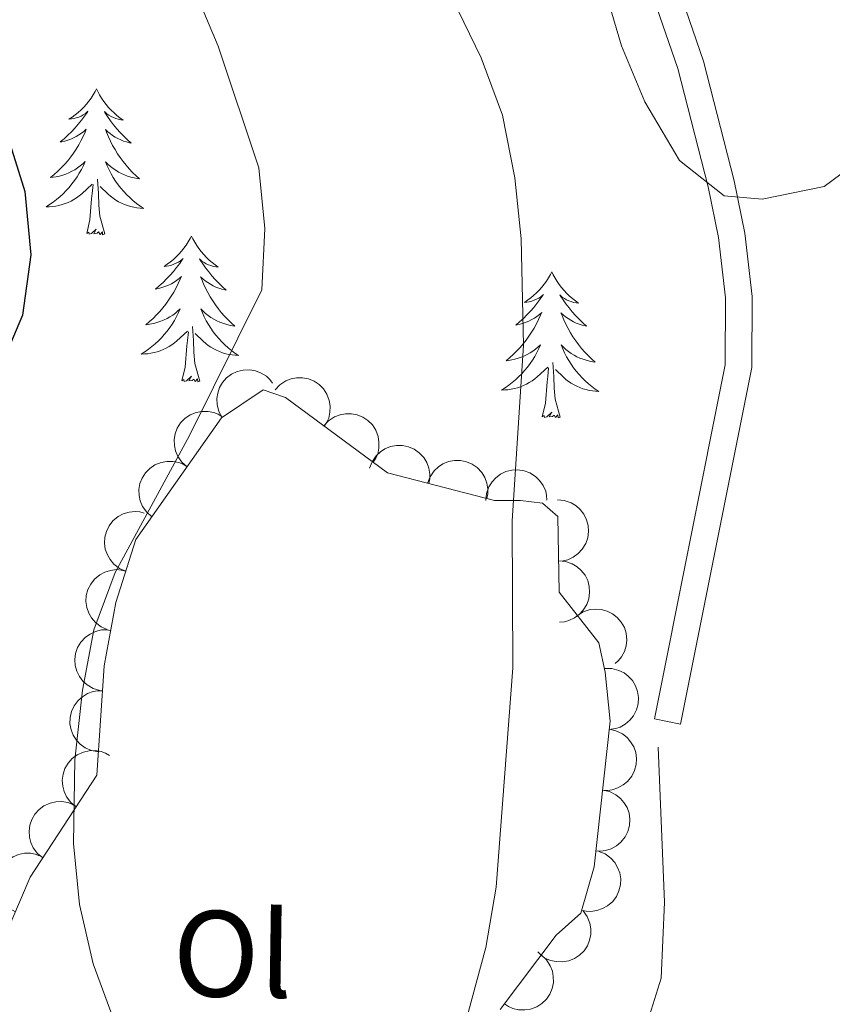
# Model space of a CAD drawing. Units: metres. Extents: x 600042 to 604497, y 717438 to 720408.
# Drawn here: x 603045 to 603112, y 718749 to 718830 of the extents above; entities that cross this region are included whole.
import ezdxf
from ezdxf.enums import TextEntityAlignment as Align

# ---------------------------------------------------------------- set-up
doc = ezdxf.new("R2010")
doc.units = ezdxf.units.M
doc.header["$MEASUREMENT"] = 0
doc.linetypes.add('DGN Style 3', pattern=[73.780546, 52.70039, -21.080156])
for name, color, linetype, lineweight in [('Altimetría', 7, 'Continuous', 0), ('Carátula', 7, 'Continuous', 0), ('Complex', 7, 'Continuous', 0), ('Entidades_rústicas', 7, 'Continuous', 0), ('Marco', 7, 'Continuous', 0), ('Viales_ffcc', 7, 'Continuous', 0), ('Zona_arbolada', 7, 'Continuous', 0)]:
    doc.layers.add(name, color=color, linetype=linetype, lineweight=lineweight)
doc.styles.add('Style-Arial Narrow', font='txt')

msp = doc.modelspace()

# ---------------------------------------------------------------- linework, layer by layer
at = {"layer": 'Altimetría', "color": 30, "linetype": 'Continuous', "lineweight": 0, "flags": 128}
for points, elevation in [([(603052.363, 718892.598), (603054.755, 718887.612), (603058.256, 718878.696), (603062.995, 718863.772), (603065.076, 718858.797), (603076.15, 718841.29), (603083.205, 718826.716), (603084.953, 718822.033), (603085.964, 718816.898), (603086.469, 718811.929), (603086.662, 718803.217), (603085.754, 718788.861), (603085.788, 718776.835), (603084.429, 718758.886), (603083.587, 718753.958), (603082.083, 718748.422), (603075.029, 718726.727), (603074.292, 718721.746), (603074.208, 718716.746), (603074.635, 718711.69), (603077.856, 718690.188), (603078.998, 718685.117), (603080.871, 718680.477), (603088.028, 718672.693)], 510), ([(603093.081, 718833.158), (603094.692, 718827.714), (603096.581, 718823.131), (603099.417, 718818.331), (603103.089, 718815.429), (603106.19, 718815.155), (603111.261, 718816.203), (603114.823, 718818.844)], 515), ([(603074.929, 718670.313), (603070.844, 718679.434), (603069.13, 718684.202), (603066.678, 718694.004), (603065.122, 718704.577), (603063.817, 718709.404), (603062.576, 718718.873), (603061.615, 718723.774), (603059.629, 718728.56), (603055.174, 718742.546), (603051.477, 718752.602), (603050.339, 718757.472), (603049.857, 718762.449), (603049.964, 718769.298), (603050.581, 718774.997), (603051.532, 718779.936), (603053.271, 718784.632), (603059.347, 718795.829), (603065.273, 718807.757), (603065.5, 718812.758), (603065.017, 718817.736), (603061.7, 718827.686), (603059.998, 718831.72)], 505)]:
    msp.add_lwpolyline(points, dxfattribs=dict(at, elevation=elevation))
at = {"layer": 'Altimetría', "color": 30, "linetype": 'Continuous', "lineweight": 30, "elevation": 500, "flags": 128}
msp.add_lwpolyline([(603044.276, 718820.947), (603045.888, 718815.784), (603046.371, 718810.619), (603045.677, 718805.669), (603041.662, 718796.251)], dxfattribs=at)
at = {"layer": 'Carátula', "color": 7, "linetype": 'Continuous', "lineweight": 0}
msp.add_3dface([(600041.539, 717438.199), (604496.534, 717438.199), (604496.534, 720408.21), (600041.539, 720408.21)], dxfattribs=at)
at = {"layer": 'Complex', "color": 7, "linetype": 'Continuous', "lineweight": 0}
msp.add_polyline3d([(603084.771, 718748.879, 510.271), (603089.351, 718754.964, 510.876), (603091.345, 718756.769, 511.001), (603092.459, 718760.556, 511.128), (603093.759, 718772.47, 511.408), (603093.359, 718776.463, 511.497), (603092.83, 718778.87, 511.408), (603089.583, 718783.019, 510.758), (603089.469, 718789.218, 510.476), (603088.234, 718790.301, 510.356), (603086.411, 718790.523, 509.998), (603084.307, 718790.517, 509.982), (603075.548, 718792.773, 508.179), (603067.201, 718798.927, 506.842), (603065.36, 718799.579, 506.486), (603061.959, 718797.268, 505.639), (603054.959, 718787.325, 505.142), (603053.32, 718782.16, 505.392), (603052.376, 718776.983, 505.471), (603051.756, 718768.049, 505.52), (603046.321, 718759.707, 504.657), (603040.829, 718746.923, 503.844)], dxfattribs=at)
at = {"layer": 'Entidades_rústicas', "color": 92, "linetype": 'Continuous', "lineweight": 0, "flags": 128}
for points in [[(603051.736, 718824.187), (603051.621, 718823.969), (603051.462, 718823.697), (603051.29, 718823.433), (603051.105, 718823.179), (603050.907, 718822.934), (603050.696, 718822.699), (603050.474, 718822.476), (603050.241, 718822.264), (603049.998, 718822.064), (603049.744, 718821.877), (603049.482, 718821.703), (603049.681, 718821.723), (603049.884, 718821.758), (603050.084, 718821.81), (603050.28, 718821.876), (603050.47, 718821.958), (603050.653, 718822.055), (603050.829, 718822.164), (603051.036, 718822.352), (603050.994, 718822.288), (603050.759, 718821.946), (603050.511, 718821.614), (603050.251, 718821.291), (603049.978, 718820.979), (603049.693, 718820.679), (603049.397, 718820.389), (603049.09, 718820.11), (603048.773, 718819.844), (603048.897, 718819.865), (603049.144, 718819.92), (603049.387, 718819.989), (603049.625, 718820.074), (603049.857, 718820.173), (603050.082, 718820.288), (603050.3, 718820.416), (603050.509, 718820.558), (603050.708, 718820.712), (603050.898, 718820.879), (603050.806, 718820.658), (603050.645, 718820.299), (603050.469, 718819.948), (603050.279, 718819.604), (603050.074, 718819.267), (603049.857, 718818.939), (603049.625, 718818.62), (603049.381, 718818.312), (603049.126, 718818.013), (603048.858, 718817.725), (603048.579, 718817.448), (603048.288, 718817.182), (603047.987, 718816.928), (603048.183, 718816.951), (603048.451, 718816.994), (603048.715, 718817.053), (603048.975, 718817.128), (603049.231, 718817.218), (603049.481, 718817.322), (603049.724, 718817.442), (603049.96, 718817.576), (603050.187, 718817.723), (603050.405, 718817.884), (603050.614, 718818.057), (603050.812, 718818.242), (603050.666, 718817.917), (603050.506, 718817.598), (603050.332, 718817.287), (603050.145, 718816.985), (603049.944, 718816.69), (603049.729, 718816.406), (603049.502, 718816.131), (603049.263, 718815.866), (603049.013, 718815.612), (603048.752, 718815.371), (603048.479, 718815.141), (603048.197, 718814.923), (603047.905, 718814.718), (603047.612, 718814.532), (603047.877, 718814.537), (603048.141, 718814.558), (603048.403, 718814.595), (603048.663, 718814.648), (603048.919, 718814.716), (603049.17, 718814.8), (603049.416, 718814.899), (603049.656, 718815.012), (603049.888, 718815.139), (603050.112, 718815.281), (603050.327, 718815.436), (603050.532, 718815.603), (603051.392, 718816.389)], [(603051.736, 718824.187), (603051.843, 718823.966), (603051.994, 718823.689), (603052.158, 718823.42), (603052.336, 718823.161), (603052.527, 718822.91), (603052.73, 718822.669), (603052.946, 718822.44), (603053.173, 718822.22), (603053.41, 718822.014), (603053.658, 718821.819), (603053.915, 718821.637), (603053.716, 718821.663), (603053.514, 718821.704), (603053.316, 718821.762), (603053.122, 718821.834), (603052.934, 718821.922), (603052.755, 718822.023), (603052.582, 718822.138), (603052.38, 718822.332), (603052.42, 718822.266), (603052.645, 718821.918), (603052.883, 718821.579), (603053.134, 718821.249), (603053.398, 718820.929), (603053.673, 718820.62), (603053.961, 718820.321), (603054.259, 718820.034), (603054.568, 718819.758), (603054.445, 718819.783), (603054.2, 718819.845), (603053.959, 718819.921), (603053.724, 718820.013), (603053.495, 718820.119), (603053.273, 718820.241), (603053.059, 718820.375), (603052.855, 718820.523), (603052.66, 718820.683), (603052.475, 718820.855), (603052.56, 718820.632), (603052.711, 718820.269), (603052.876, 718819.912), (603053.056, 718819.563), (603053.251, 718819.22), (603053.458, 718818.886), (603053.681, 718818.56), (603053.915, 718818.245), (603054.161, 718817.938), (603054.421, 718817.642), (603054.692, 718817.357), (603054.975, 718817.083), (603055.268, 718816.821), (603055.072, 718816.849), (603054.806, 718816.9), (603054.544, 718816.966), (603054.286, 718817.049), (603054.033, 718817.147), (603053.786, 718817.259), (603053.547, 718817.385), (603053.315, 718817.527), (603053.092, 718817.68), (603052.879, 718817.847), (603052.676, 718818.026), (603052.483, 718818.217), (603052.62, 718817.888), (603052.77, 718817.565), (603052.934, 718817.248), (603053.113, 718816.941), (603053.305, 718816.641), (603053.511, 718816.35), (603053.73, 718816.068), (603053.961, 718815.797), (603054.203, 718815.535), (603054.457, 718815.287), (603054.723, 718815.049), (603054.998, 718814.822), (603055.284, 718814.609), (603055.571, 718814.414), (603055.307, 718814.427), (603055.044, 718814.456), (603054.783, 718814.501), (603054.525, 718814.561), (603054.271, 718814.637), (603054.022, 718814.728), (603053.779, 718814.835), (603053.543, 718814.954), (603053.315, 718815.088), (603053.095, 718815.237), (603052.885, 718815.398), (603052.684, 718815.571), (603052.035, 718816.2)], [(603050.941, 718812.346), (603051.203, 718813.46), (603051.342, 718815.201), (603051.396, 718815.633), (603051.47, 718816.355)], [(603052.411, 718812.324), (603052.004, 718813.771), (603051.926, 718814.676), (603051.894, 718815.625), (603051.809, 718816.791)], [(603052.411, 718812.324), (603052.236, 718812.259), (603052.221, 718812.498), (603052.027, 718812.279), (603051.909, 718812.484), (603051.787, 718812.378), (603051.516, 718812.328), (603051.718, 718812.718), (603051.327, 718812.344), (603051.139, 718812.292), (603051.1, 718812.455), (603050.941, 718812.346)], [(603059.518, 718812.151), (603059.404, 718811.934), (603059.245, 718811.661), (603059.073, 718811.398), (603058.887, 718811.144), (603058.69, 718810.898), (603058.479, 718810.664), (603058.257, 718810.441), (603058.024, 718810.228), (603057.781, 718810.029), (603057.527, 718809.842), (603057.264, 718809.667), (603057.464, 718809.687), (603057.667, 718809.722), (603057.867, 718809.774), (603058.063, 718809.841), (603058.253, 718809.923), (603058.436, 718810.019), (603058.611, 718810.129), (603058.819, 718810.316), (603058.777, 718810.252), (603058.542, 718809.911), (603058.294, 718809.578), (603058.033, 718809.256), (603057.761, 718808.944), (603057.476, 718808.643), (603057.18, 718808.353), (603056.873, 718808.075), (603056.556, 718807.809), (603056.68, 718807.83), (603056.927, 718807.884), (603057.17, 718807.954), (603057.407, 718808.038), (603057.64, 718808.138), (603057.865, 718808.252), (603058.082, 718808.38), (603058.292, 718808.522), (603058.491, 718808.676), (603058.68, 718808.843), (603058.589, 718808.623), (603058.428, 718808.264), (603058.252, 718807.913), (603058.061, 718807.568), (603057.856, 718807.231), (603057.64, 718806.904), (603057.408, 718806.585), (603057.164, 718806.276), (603056.909, 718805.977), (603056.64, 718805.689), (603056.361, 718805.412), (603056.07, 718805.147), (603055.77, 718804.893), (603055.966, 718804.915), (603056.234, 718804.958), (603056.498, 718805.017), (603056.758, 718805.092), (603057.014, 718805.183), (603057.264, 718805.287), (603057.506, 718805.406), (603057.742, 718805.541), (603057.97, 718805.688), (603058.188, 718805.848), (603058.397, 718806.021), (603058.594, 718806.206), (603058.449, 718805.881), (603058.289, 718805.563), (603058.115, 718805.251), (603057.928, 718804.949), (603057.726, 718804.655), (603057.512, 718804.37), (603057.285, 718804.095), (603057.046, 718803.831), (603056.796, 718803.577), (603056.535, 718803.335), (603056.262, 718803.105), (603055.98, 718802.888), (603055.688, 718802.683), (603055.395, 718802.496), (603055.66, 718802.501), (603055.924, 718802.522), (603056.186, 718802.56), (603056.446, 718802.613), (603056.702, 718802.681), (603056.953, 718802.764), (603057.199, 718802.864), (603057.438, 718802.976), (603057.67, 718803.104), (603057.894, 718803.245), (603058.11, 718803.4), (603058.315, 718803.567), (603059.175, 718804.354)], [(603059.518, 718812.151), (603059.626, 718811.931), (603059.777, 718811.653), (603059.941, 718811.385), (603060.119, 718811.125), (603060.31, 718810.874), (603060.513, 718810.633), (603060.729, 718810.404), (603060.955, 718810.185), (603061.192, 718809.978), (603061.441, 718809.784), (603061.698, 718809.602), (603061.499, 718809.628), (603061.297, 718809.669), (603061.099, 718809.727), (603060.905, 718809.799), (603060.717, 718809.886), (603060.538, 718809.988), (603060.365, 718810.103), (603060.163, 718810.297), (603060.203, 718810.231), (603060.428, 718809.883), (603060.666, 718809.543), (603060.917, 718809.213), (603061.18, 718808.893), (603061.456, 718808.584), (603061.743, 718808.286), (603062.042, 718807.999), (603062.351, 718807.723), (603062.228, 718807.748), (603061.982, 718807.809), (603061.742, 718807.886), (603061.507, 718807.977), (603061.277, 718808.084), (603061.056, 718808.205), (603060.842, 718808.339), (603060.637, 718808.487), (603060.443, 718808.647), (603060.258, 718808.82), (603060.343, 718808.597), (603060.494, 718808.233), (603060.659, 718807.877), (603060.839, 718807.527), (603061.034, 718807.184), (603061.241, 718806.85), (603061.463, 718806.525), (603061.698, 718806.209), (603061.944, 718805.903), (603062.204, 718805.607), (603062.475, 718805.322), (603062.758, 718805.048), (603063.051, 718804.785), (603062.855, 718804.813), (603062.589, 718804.864), (603062.327, 718804.931), (603062.069, 718805.014), (603061.816, 718805.112), (603061.569, 718805.223), (603061.33, 718805.35), (603061.098, 718805.491), (603060.875, 718805.645), (603060.662, 718805.812), (603060.458, 718805.991), (603060.266, 718806.182), (603060.402, 718805.853), (603060.553, 718805.529), (603060.717, 718805.213), (603060.895, 718804.905), (603061.088, 718804.605), (603061.294, 718804.314), (603061.513, 718804.033), (603061.744, 718803.761), (603061.986, 718803.5), (603062.24, 718803.251), (603062.506, 718803.013), (603062.781, 718802.787), (603063.067, 718802.574), (603063.354, 718802.378), (603063.089, 718802.391), (603062.827, 718802.42), (603062.565, 718802.465), (603062.307, 718802.526), (603062.053, 718802.602), (603061.805, 718802.692), (603061.562, 718802.799), (603061.326, 718802.919), (603061.098, 718803.053), (603060.878, 718803.201), (603060.668, 718803.362), (603060.467, 718803.535), (603059.818, 718804.165)], [(603088.993, 718809.207), (603088.879, 718808.99), (603088.72, 718808.717), (603088.548, 718808.453), (603088.362, 718808.199), (603088.164, 718807.954), (603087.954, 718807.719), (603087.732, 718807.496), (603087.498, 718807.284), (603087.255, 718807.084), (603087.002, 718806.897), (603086.739, 718806.723), (603086.938, 718806.743), (603087.142, 718806.778), (603087.342, 718806.83), (603087.538, 718806.896), (603087.728, 718806.978), (603087.91, 718807.075), (603088.086, 718807.184), (603088.294, 718807.372), (603088.252, 718807.308), (603088.017, 718806.966), (603087.769, 718806.634), (603087.508, 718806.312), (603087.235, 718806), (603086.951, 718805.699), (603086.655, 718805.409), (603086.347, 718805.131), (603086.031, 718804.864), (603086.155, 718804.885), (603086.402, 718804.94), (603086.645, 718805.009), (603086.882, 718805.094), (603087.114, 718805.193), (603087.339, 718805.308), (603087.557, 718805.436), (603087.766, 718805.578), (603087.966, 718805.732), (603088.155, 718805.899), (603088.064, 718805.678), (603087.902, 718805.32), (603087.726, 718804.968), (603087.536, 718804.624), (603087.331, 718804.287), (603087.114, 718803.959), (603086.882, 718803.641), (603086.639, 718803.332), (603086.383, 718803.033), (603086.115, 718802.745), (603085.836, 718802.468), (603085.545, 718802.202), (603085.244, 718801.949), (603085.441, 718801.971), (603085.708, 718802.014), (603085.972, 718802.073), (603086.232, 718802.148), (603086.489, 718802.238), (603086.738, 718802.343), (603086.981, 718802.462), (603087.217, 718802.596), (603087.444, 718802.743), (603087.663, 718802.904), (603087.871, 718803.077), (603088.069, 718803.262), (603087.923, 718802.937), (603087.763, 718802.618), (603087.59, 718802.307), (603087.402, 718802.005), (603087.201, 718801.711), (603086.987, 718801.426), (603086.76, 718801.151), (603086.521, 718800.887), (603086.271, 718800.632), (603086.009, 718800.391), (603085.737, 718800.161), (603085.455, 718799.943), (603085.163, 718799.739), (603084.87, 718799.552), (603085.135, 718799.557), (603085.398, 718799.578), (603085.661, 718799.615), (603085.921, 718799.668), (603086.177, 718799.737), (603086.428, 718799.82), (603086.673, 718799.919), (603086.913, 718800.032), (603087.145, 718800.159), (603087.369, 718800.301), (603087.584, 718800.456), (603087.79, 718800.623), (603088.65, 718801.409)], [(603088.993, 718809.207), (603089.101, 718808.986), (603089.252, 718808.709), (603089.416, 718808.441), (603089.594, 718808.181), (603089.784, 718807.93), (603089.988, 718807.689), (603090.203, 718807.46), (603090.43, 718807.24), (603090.667, 718807.034), (603090.915, 718806.839), (603091.173, 718806.657), (603090.974, 718806.683), (603090.772, 718806.724), (603090.573, 718806.782), (603090.379, 718806.854), (603090.192, 718806.942), (603090.012, 718807.044), (603089.84, 718807.158), (603089.638, 718807.352), (603089.678, 718807.287), (603089.903, 718806.938), (603090.141, 718806.599), (603090.392, 718806.269), (603090.655, 718805.949), (603090.931, 718805.64), (603091.218, 718805.342), (603091.517, 718805.054), (603091.826, 718804.779), (603091.702, 718804.803), (603091.457, 718804.865), (603091.216, 718804.942), (603090.982, 718805.033), (603090.752, 718805.139), (603090.531, 718805.261), (603090.317, 718805.395), (603090.112, 718805.543), (603089.917, 718805.703), (603089.733, 718805.876), (603089.818, 718805.652), (603089.968, 718805.289), (603090.134, 718804.933), (603090.314, 718804.583), (603090.509, 718804.24), (603090.716, 718803.906), (603090.938, 718803.581), (603091.172, 718803.265), (603091.419, 718802.958), (603091.679, 718802.662), (603091.949, 718802.377), (603092.232, 718802.103), (603092.525, 718801.841), (603092.33, 718801.869), (603092.064, 718801.92), (603091.802, 718801.987), (603091.544, 718802.069), (603091.29, 718802.167), (603091.044, 718802.279), (603090.805, 718802.405), (603090.573, 718802.547), (603090.35, 718802.7), (603090.136, 718802.867), (603089.933, 718803.046), (603089.741, 718803.237), (603089.877, 718802.908), (603090.027, 718802.585), (603090.192, 718802.268), (603090.37, 718801.961), (603090.563, 718801.661), (603090.768, 718801.37), (603090.987, 718801.089), (603091.218, 718800.817), (603091.46, 718800.555), (603091.715, 718800.307), (603091.98, 718800.069), (603092.256, 718799.843), (603092.542, 718799.629), (603092.829, 718799.434), (603092.564, 718799.447), (603092.301, 718799.476), (603092.04, 718799.521), (603091.782, 718799.582), (603091.528, 718799.657), (603091.279, 718799.748), (603091.037, 718799.855), (603090.801, 718799.974), (603090.573, 718800.109), (603090.353, 718800.257), (603090.142, 718800.418), (603089.942, 718800.591), (603089.293, 718801.221)], [(603058.724, 718800.311), (603058.986, 718801.425), (603059.124, 718803.165), (603059.179, 718803.597), (603059.253, 718804.319)], [(603060.194, 718800.289), (603059.786, 718801.735), (603059.709, 718802.64), (603059.677, 718803.59), (603059.592, 718804.755)], [(603089.669, 718797.345), (603089.261, 718798.791), (603089.183, 718799.696), (603089.151, 718800.646), (603089.067, 718801.811)], [(603088.199, 718797.366), (603088.46, 718798.481), (603088.599, 718800.221), (603088.653, 718800.653), (603088.727, 718801.375)], [(603060.194, 718800.289), (603060.019, 718800.224), (603060.004, 718800.463), (603059.81, 718800.244), (603059.692, 718800.448), (603059.57, 718800.342), (603059.299, 718800.292), (603059.501, 718800.682), (603059.11, 718800.308), (603058.921, 718800.257), (603058.883, 718800.419), (603058.724, 718800.311)], [(603089.669, 718797.345), (603089.494, 718797.279), (603089.478, 718797.518), (603089.285, 718797.299), (603089.167, 718797.504), (603089.044, 718797.398), (603088.774, 718797.348), (603088.975, 718797.738), (603088.585, 718797.364), (603088.396, 718797.312), (603088.357, 718797.475), (603088.199, 718797.366)]]:
    msp.add_lwpolyline(points, dxfattribs=at)
at = {"layer": 'Entidades_rústicas', "color": 92, "linetype": 'Continuous', "lineweight": 0, "elevation": 512.64, "flags": 128}
msp.add_lwpolyline([(603097.386, 718772.658), (603099.521, 718772.23)], dxfattribs=at)
at = {"layer": 'Marco', "color": 7, "linetype": 'Continuous', "lineweight": 0}
msp.add_3dface([(600917.44, 717832.179), (600918.026, 720145.703), (604335.231, 720145.72), (604335.765, 717832.179)], dxfattribs=at)
at = {"layer": 'Viales_ffcc', "color": 7, "linetype": 'DGN Style 3', "lineweight": 0}
for points in [[(603080.813, 718976.079, 519.098), (603082.08, 718971.137, 518.935), (603081.935, 718966.133, 518.935), (603077.546, 718946.226, 518.747), (603077.258, 718941.227, 518.75), (603078.946, 718922.08, 517.894), (603079.762, 718894.081, 516.11), (603079.303, 718885.655, 515.406), (603077.466, 718874.165, 514.989), (603077.689, 718869.172, 514.903), (603078.875, 718863.85, 514.773), (603081.764, 718856.691, 514.673), (603084.669, 718851.543, 514.801), (603091.743, 718842.073, 515.835), (603094.451, 718837.878, 515.99), (603096.462, 718834.1, 516.023), (603099.304, 718825.84, 515.835), (603101.778, 718816.182, 515.187), (603102.63, 718812.039, 514.801), (603103.186, 718807.094, 514.288), (603103.17, 718801.606, 513.672), (603097.386, 718772.658, 512.64)], [(603163.003, 718597.17, 492.329), (603160.352, 718604.209, 493.55), (603154.5, 718614.152, 497.214), (603131.009, 718648.566, 506.14), (603111.107, 718676.602, 511.683), (603104.134, 718684.005, 513.374), (603097.445, 718690.281, 513.092), (603090.278, 718699.562, 512.998), (603085.177, 718709.507, 512.716), (603083.942, 718714.483, 512.622), (603083.913, 718724.818, 512.528), (603085.119, 718730.083, 512.528), (603096.441, 718746.744, 512.434), (603097.932, 718751.445, 512.434), (603098.195, 718757.647, 512.434), (603097.691, 718770.33, 512.528)]]:
    msp.add_polyline3d(points, dxfattribs=at)
at = {"layer": 'Viales_ffcc', "color": 7, "linetype": 'Continuous', "lineweight": 0}
msp.add_polyline3d([(603098.465, 718834.972, 516.023), (603101.392, 718826.465, 515.835), (603103.9, 718816.671, 515.187), (603104.783, 718812.38, 514.801), (603105.364, 718807.213, 514.288), (603105.347, 718801.387, 513.672), (603099.521, 718772.23, 512.64)], dxfattribs=at)
at = {"layer": 'Zona_arbolada', "color": 92, "linetype": 'Continuous', "lineweight": 0, "flags": 128}
for points, elevation in [([(603062.009, 718797.301), (603061.744, 718797.797), (603061.602, 718798.365), (603061.582, 718798.847), (603061.653, 718799.287), (603061.809, 718799.755), (603062.055, 718800.181), (603062.379, 718800.549), (603062.784, 718800.846), (603063.241, 718801.068), (603063.734, 718801.189), (603064.285, 718801.201), (603064.749, 718801.11), (603065.212, 718800.938), (603065.636, 718800.686), (603065.91, 718800.421), (603066.145, 718800.112)], 506.375), ([(603066.345, 718799.558), (603066.725, 718799.973), (603067.214, 718800.295), (603067.661, 718800.474), (603068.1, 718800.553), (603068.593, 718800.562), (603069.076, 718800.471), (603069.532, 718800.287), (603069.947, 718800.004), (603070.307, 718799.647), (603070.585, 718799.223), (603070.78, 718798.707), (603070.848, 718798.239), (603070.839, 718797.744), (603070.742, 718797.262), (603070.584, 718796.915), (603070.37, 718796.591)], 507.122), ([(603059.145, 718793.271), (603058.722, 718793.641), (603058.389, 718794.123), (603058.2, 718794.567), (603058.112, 718795.003), (603058.092, 718795.496), (603058.172, 718795.981), (603058.346, 718796.44), (603058.62, 718796.861), (603058.969, 718797.229), (603059.388, 718797.516), (603059.899, 718797.723), (603060.365, 718797.801), (603060.86, 718797.803), (603061.345, 718797.717), (603061.695, 718797.566), (603062.024, 718797.359)], 505.819), ([(603070.343, 718796.611), (603070.722, 718797.026), (603071.211, 718797.349), (603071.659, 718797.527), (603072.097, 718797.607), (603072.59, 718797.615), (603073.074, 718797.525), (603073.529, 718797.341), (603073.944, 718797.058), (603074.304, 718796.701), (603074.582, 718796.276), (603074.777, 718795.76), (603074.845, 718795.292), (603074.836, 718794.798), (603074.739, 718794.315), (603074.581, 718793.968), (603074.367, 718793.644)], 507.704), ([(603074.081, 718793.151), (603074.278, 718793.678), (603074.611, 718794.16), (603074.959, 718794.493), (603075.336, 718794.73), (603075.79, 718794.923), (603076.273, 718795.019), (603076.763, 718795.019), (603077.254, 718794.912), (603077.722, 718794.715), (603078.138, 718794.425), (603078.512, 718794.02), (603078.75, 718793.611), (603078.927, 718793.149), (603079.018, 718792.665), (603079.001, 718792.285), (603078.923, 718791.904)], 508.37), ([(603056.267, 718789.183), (603055.844, 718789.553), (603055.511, 718790.035), (603055.322, 718790.479), (603055.233, 718790.916), (603055.214, 718791.408), (603055.294, 718791.894), (603055.468, 718792.353), (603055.742, 718792.774), (603056.091, 718793.142), (603056.51, 718793.429), (603057.021, 718793.635), (603057.487, 718793.713), (603057.982, 718793.715), (603058.467, 718793.629), (603058.817, 718793.478), (603059.146, 718793.271)], 505.731), ([(603078.826, 718791.929), (603079.023, 718792.455), (603079.356, 718792.938), (603079.704, 718793.271), (603080.081, 718793.508), (603080.535, 718793.701), (603081.017, 718793.797), (603081.508, 718793.797), (603081.999, 718793.69), (603082.467, 718793.493), (603082.883, 718793.203), (603083.257, 718792.798), (603083.495, 718792.389), (603083.672, 718791.927), (603083.763, 718791.443), (603083.746, 718791.063), (603083.668, 718790.682)], 509.367), ([(603083.583, 718790.515), (603083.64, 718791.074), (603083.841, 718791.625), (603084.094, 718792.035), (603084.399, 718792.36), (603084.79, 718792.661), (603085.232, 718792.876), (603085.707, 718792.999), (603086.209, 718793.019), (603086.711, 718792.947), (603087.187, 718792.771), (603087.651, 718792.473), (603087.985, 718792.138), (603088.272, 718791.735), (603088.482, 718791.29), (603088.562, 718790.917), (603088.583, 718790.529)], 510.002), ([(603089.445, 718790.56), (603090.005, 718790.511), (603090.558, 718790.319), (603090.973, 718790.072), (603091.302, 718789.772), (603091.609, 718789.386), (603091.831, 718788.947), (603091.961, 718788.474), (603091.989, 718787.972), (603091.925, 718787.469), (603091.757, 718786.99), (603091.466, 718786.522), (603091.136, 718786.183), (603090.737, 718785.89), (603090.295, 718785.673), (603089.924, 718785.588), (603089.536, 718785.561)], 510.489), ([(603054.134, 718784.726), (603053.619, 718784.951), (603053.156, 718785.31), (603052.843, 718785.677), (603052.626, 718786.066), (603052.459, 718786.53), (603052.389, 718787.017), (603052.417, 718787.507), (603052.551, 718787.991), (603052.773, 718788.447), (603053.085, 718788.847), (603053.511, 718789.198), (603053.931, 718789.413), (603054.403, 718789.564), (603054.891, 718789.628), (603055.27, 718789.59), (603055.646, 718789.492)], 505.647), ([(603089.536, 718785.575), (603090.096, 718785.526), (603090.65, 718785.334), (603091.064, 718785.087), (603091.393, 718784.787), (603091.7, 718784.401), (603091.922, 718783.962), (603092.053, 718783.489), (603092.08, 718782.987), (603092.016, 718782.484), (603091.848, 718782.006), (603091.557, 718781.537), (603091.227, 718781.199), (603090.829, 718780.905), (603090.386, 718780.688), (603090.015, 718780.603), (603089.627, 718780.576)], 510.868), ([(603052.622, 718779.96), (603052.107, 718780.185), (603051.644, 718780.544), (603051.331, 718780.911), (603051.114, 718781.3), (603050.947, 718781.764), (603050.877, 718782.251), (603050.905, 718782.741), (603051.039, 718783.225), (603051.261, 718783.681), (603051.573, 718784.081), (603051.999, 718784.432), (603052.42, 718784.647), (603052.891, 718784.798), (603053.379, 718784.862), (603053.758, 718784.824), (603054.134, 718784.726)], 505.638), ([(603091.077, 718781.11), (603091.554, 718781.408), (603092.111, 718781.587), (603092.591, 718781.639), (603093.034, 718781.598), (603093.512, 718781.474), (603093.953, 718781.257), (603094.342, 718780.958), (603094.666, 718780.574), (603094.918, 718780.133), (603095.071, 718779.65), (603095.121, 718779.101), (603095.061, 718778.632), (603094.92, 718778.157), (603094.697, 718777.718), (603094.452, 718777.427), (603094.158, 718777.172)], 511.304), ([(603052.009, 718774.971), (603051.47, 718775.129), (603050.965, 718775.426), (603050.608, 718775.75), (603050.344, 718776.109), (603050.12, 718776.548), (603049.989, 718777.022), (603049.954, 718777.512), (603050.026, 718778.009), (603050.188, 718778.49), (603050.447, 718778.926), (603050.825, 718779.328), (603051.215, 718779.594), (603051.664, 718779.804), (603052.14, 718779.929), (603052.521, 718779.939), (603052.906, 718779.889)], 505.636), ([(603093.328, 718776.772), (603093.89, 718776.769), (603094.458, 718776.622), (603094.891, 718776.41), (603095.243, 718776.138), (603095.58, 718775.778), (603095.838, 718775.359), (603096.006, 718774.898), (603096.075, 718774.4), (603096.052, 718773.893), (603095.923, 718773.403), (603095.671, 718772.912), (603095.37, 718772.548), (603094.997, 718772.222), (603094.574, 718771.97), (603094.211, 718771.855), (603093.827, 718771.797)], 511.291), ([(603051.888, 718769.954), (603051.335, 718770.052), (603050.8, 718770.291), (603050.409, 718770.574), (603050.107, 718770.901), (603049.836, 718771.313), (603049.653, 718771.769), (603049.564, 718772.252), (603049.58, 718772.754), (603049.688, 718773.25), (603049.898, 718773.712), (603050.229, 718774.153), (603050.587, 718774.462), (603051.009, 718774.72), (603051.469, 718774.897), (603051.846, 718774.949), (603052.235, 718774.942)], 505.637), ([(603093.686, 718771.798), (603094.235, 718771.679), (603094.76, 718771.418), (603095.139, 718771.121), (603095.428, 718770.781), (603095.683, 718770.36), (603095.848, 718769.896), (603095.918, 718769.41), (603095.882, 718768.909), (603095.754, 718768.418), (603095.527, 718767.965), (603095.179, 718767.537), (603094.809, 718767.243), (603094.376, 718767.002), (603093.91, 718766.843), (603093.531, 718766.805), (603093.143, 718766.828)], 511.198), ([(603050.071, 718765.462), (603049.634, 718765.817), (603049.284, 718766.286), (603049.08, 718766.723), (603048.975, 718767.156), (603048.938, 718767.648), (603049, 718768.136), (603049.158, 718768.601), (603049.416, 718769.031), (603049.752, 718769.412), (603050.16, 718769.714), (603050.663, 718769.938), (603051.127, 718770.033), (603051.621, 718770.053), (603052.108, 718769.984), (603052.464, 718769.846), (603052.8, 718769.651)], 505.583), ([(603093.143, 718766.828), (603093.693, 718766.709), (603094.217, 718766.448), (603094.597, 718766.151), (603094.886, 718765.812), (603095.141, 718765.39), (603095.306, 718764.926), (603095.375, 718764.44), (603095.339, 718763.939), (603095.212, 718763.448), (603094.984, 718762.995), (603094.636, 718762.567), (603094.266, 718762.273), (603093.834, 718762.032), (603093.368, 718761.873), (603092.989, 718761.836), (603092.601, 718761.858)], 511.119), ([(603047.353, 718761.291), (603046.917, 718761.645), (603046.566, 718762.115), (603046.362, 718762.552), (603046.258, 718762.985), (603046.22, 718763.476), (603046.283, 718763.964), (603046.44, 718764.429), (603046.699, 718764.86), (603047.034, 718765.241), (603047.442, 718765.542), (603047.946, 718765.767), (603048.409, 718765.862), (603048.903, 718765.882), (603049.391, 718765.813), (603049.746, 718765.675), (603050.082, 718765.48)], 505.119), ([(603045.102, 718756.868), (603044.611, 718757.143), (603044.186, 718757.546), (603043.91, 718757.941), (603043.733, 718758.35), (603043.612, 718758.828), (603043.591, 718759.32), (603043.666, 718759.805), (603043.847, 718760.273), (603044.113, 718760.705), (603044.463, 718761.073), (603044.921, 718761.38), (603045.361, 718761.553), (603045.845, 718761.657), (603046.337, 718761.672), (603046.711, 718761.597), (603047.075, 718761.462)], 504.674), ([(603092.828, 718761.813), (603093.348, 718761.599), (603093.819, 718761.25), (603094.14, 718760.89), (603094.364, 718760.505), (603094.541, 718760.045), (603094.621, 718759.559), (603094.604, 718759.069), (603094.48, 718758.582), (603094.268, 718758.121), (603093.964, 718757.715), (603093.546, 718757.355), (603093.13, 718757.131), (603092.662, 718756.97), (603092.175, 718756.896), (603091.795, 718756.926), (603091.417, 718757.016)], 511.025), ([(603091.538, 718756.944), (603091.869, 718756.49), (603092.089, 718755.947), (603092.175, 718755.473), (603092.165, 718755.027), (603092.076, 718754.542), (603091.892, 718754.086), (603091.621, 718753.677), (603091.261, 718753.326), (603090.84, 718753.044), (603090.369, 718752.856), (603089.824, 718752.767), (603089.352, 718752.793), (603088.869, 718752.899), (603088.415, 718753.09), (603088.107, 718753.314), (603087.831, 718753.588)], 510.857), ([(603088.127, 718753.338), (603088.538, 718752.955), (603088.856, 718752.462), (603089.03, 718752.013), (603089.105, 718751.574), (603089.109, 718751.081), (603089.014, 718750.598), (603088.825, 718750.145), (603088.538, 718749.733), (603088.178, 718749.376), (603087.75, 718749.102), (603087.232, 718748.912), (603086.764, 718748.849), (603086.269, 718748.862), (603085.788, 718748.964), (603085.442, 718749.126), (603085.12, 718749.343)], 510.477)]:
    msp.add_lwpolyline(points, dxfattribs=dict(at, elevation=elevation))

# ---------------------------------------------------------------- texts
at = {"layer": 'Entidades_rústicas', "color": 92, "linetype": 'Continuous', "lineweight": 0, "style": 'Style-Arial Narrow'}
msp.add_text('Ol', height=7, rotation=359.15235, dxfattribs=at).set_placement((603062.881, 718753.414, 506.788), align=Align.MIDDLE_CENTER)

doc.saveas('drawing.dxf')
